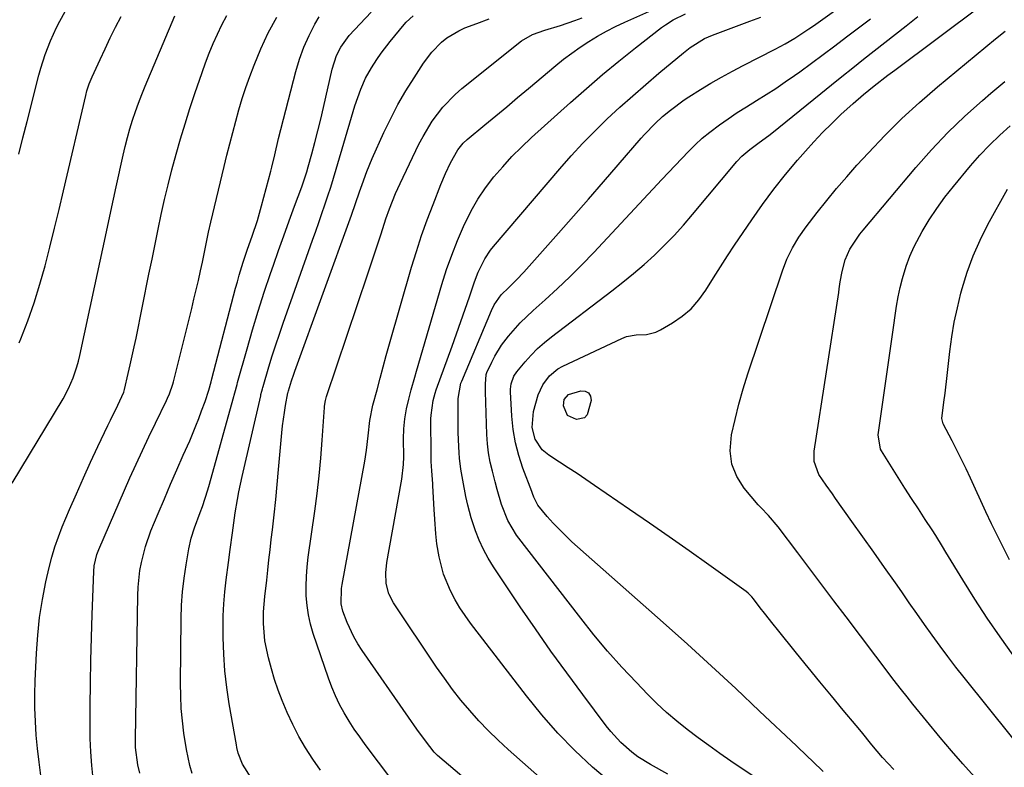
# Model space of a CAD drawing. Units: inches. Extents: x 1820353 to 1825569, y 442195 to 447517.
# Drawn here: x 1821168 to 1821440, y 443278 to 443484 of the extents above; entities that cross this region are included whole.
import ezdxf

# ---------------------------------------------------------------- set-up
doc = ezdxf.new("R2010")
doc.units = ezdxf.units.IN
doc.header["$MEASUREMENT"] = 0
doc.layers.add('7', color=7, linetype='Continuous')
doc.layers.add('8', color=7, linetype='Continuous')

msp = doc.modelspace()

# ---------------------------------------------------------------- linework, layer by layer
at = {"layer": '7', "color": 18}
for points in [[(1821346.94, 443276.16, 2008), (1821342.15, 443278.83, 2008), (1821338.68, 443281, 2008), (1821337.04, 443282.24, 2008), (1821333.96, 443284.94, 2008), (1821331.18, 443287.94, 2008), (1821329.9, 443289.54, 2008), (1821323.45, 443298.13, 2008), (1821319.04, 443304.1, 2008), (1821314.69, 443310.11, 2008), (1821310.44, 443316.2, 2008), (1821306.25, 443322.33, 2008), (1821298.9, 443333.29, 2008), (1821297.43, 443335.67, 2008), (1821296.09, 443338.1, 2008), (1821294.94, 443340.64, 2008), (1821293.91, 443343.23, 2008), (1821292.69, 443346.79, 2008), (1821291.74, 443350.33, 2008), (1821291.24, 443352.74, 2008), (1821290.39, 443357.22, 2008), (1821289.87, 443360.22, 2008), (1821289.52, 443363.23, 2008), (1821289.41, 443364.75, 2008), (1821289.23, 443368.32, 2008), (1821289.15, 443370.42, 2008), (1821289.07, 443374.62, 2008), (1821289.08, 443376.73, 2008), (1821289.12, 443379.7, 2008), (1821289.89, 443383.91, 2008), (1821290.12, 443384.49, 2008), (1821298.3, 443404, 2008), (1821299.04, 443405.53, 2008), (1821301, 443408.3, 2008), (1821303.1, 443410.34, 2008), (1821305.21, 443412.38, 2008), (1821307.22, 443414.52, 2008), (1821316.81, 443425.31, 2008), (1821320.95, 443429.98, 2008), (1821325.08, 443434.67, 2008), (1821329.19, 443439.38, 2008), (1821333.28, 443444.1, 2008), (1821339.61, 443451.45, 2008), (1821340.54, 443452.5, 2008), (1821343.45, 443455.51, 2008), (1821345.5, 443457.4, 2008), (1821347.64, 443459.19, 2008), (1821351.47, 443462, 2008), (1821352.73, 443462.82, 2008), (1821355.93, 443464.83, 2008), (1821358.83, 443466.59, 2008), (1821361.76, 443468.3, 2008), (1821364.74, 443469.93, 2008), (1821367.74, 443471.51, 2008), (1821376.54, 443475.98, 2008), (1821379.27, 443477.44, 2008), (1821381.92, 443479.01, 2008), (1821385.8, 443481.56, 2008), (1821387.06, 443482.45, 2008), (1821410.35, 443499.15, 2008)], [(1821167.99, 443447.02, 1982), (1821169.1, 443451.55, 1982), (1821170.23, 443456.08, 1982), (1821173.46, 443468.78, 1982), (1821173.99, 443470.71, 1982), (1821175.21, 443474.54, 1982), (1821176.65, 443478.28, 1982), (1821178.34, 443481.92, 1982), (1821179.27, 443483.69, 1982), (1821183.8, 443491.94, 1982)], [(1821409.26, 443277.47, 2014), (1821406.16, 443280.82, 2014), (1821403.22, 443284.31, 2014), (1821400.31, 443287.82, 2014), (1821398.84, 443289.58, 2014), (1821395.28, 443293.85, 2014), (1821392.04, 443297.74, 2014), (1821388.82, 443301.65, 2014), (1821385.62, 443305.57, 2014), (1821382.43, 443309.5, 2014), (1821377.13, 443316.08, 2014), (1821375.94, 443317.56, 2014), (1821373.6, 443320.56, 2014), (1821372.44, 443322.07, 2014), (1821370.56, 443324.53, 2014), (1821370.12, 443325.08, 2014), (1821369.13, 443326.07, 2014), (1821368.57, 443326.5, 2014), (1821358.26, 443333.85, 2014), (1821352.8, 443337.71, 2014), (1821347.34, 443341.55, 2014), (1821341.85, 443345.36, 2014), (1821336.34, 443349.16, 2014), (1821326.74, 443355.74, 2014), (1821324.33, 443357.38, 2014), (1821321.9, 443359, 2014), (1821319.47, 443360.61, 2014), (1821317.03, 443362.21, 2014), (1821314.13, 443364.09, 2014), (1821312.32, 443365.57, 2014), (1821310.33, 443368.55, 2014), (1821309.54, 443371.69, 2014), (1821309.92, 443376.09, 2014), (1821311.15, 443380.71, 2014), (1821312.45, 443383.47, 2014), (1821314.29, 443385.93, 2014), (1821316.63, 443387.85, 2014), (1821317.96, 443388.61, 2014), (1821334.24, 443396.28, 2014), (1821335.54, 443396.78, 2014), (1821338.23, 443397.3, 2014), (1821341.01, 443397.38, 2014), (1821343.65, 443398.01, 2014), (1821344.9, 443398.6, 2014), (1821348.2, 443400.52, 2014), (1821350.89, 443402.38, 2014), (1821353.36, 443404.46, 2014), (1821355.49, 443406.89, 2014), (1821357.4, 443409.54, 2014), (1821359.53, 443412.99, 2014), (1821361.44, 443416.01, 2014), (1821363.39, 443418.99, 2014), (1821365.36, 443421.96, 2014), (1821370.1, 443428.98, 2014), (1821373.07, 443433.21, 2014), (1821376.15, 443437.36, 2014), (1821379.37, 443441.4, 2014), (1821382.69, 443445.36, 2014), (1821384.86, 443447.84, 2014), (1821387.22, 443450.46, 2014), (1821389.63, 443453.02, 2014), (1821392.13, 443455.51, 2014), (1821394.68, 443457.94, 2014), (1821398.02, 443461.03, 2014), (1821400.85, 443463.5, 2014), (1821403.79, 443465.86, 2014), (1821407.61, 443468.78, 2014), (1821409.53, 443470.23, 2014), (1821433.24, 443487.91, 2014)], [(1821166.14, 443356.34, 1986), (1821180.15, 443379.62, 1986), (1821181.68, 443382.45, 1986), (1821182.95, 443385.41, 1986), (1821183.97, 443388.48, 1986), (1821184.38, 443390.03, 1986), (1821184.76, 443391.6, 1986), (1821188.88, 443410.76, 1986), (1821190.35, 443417.58, 1986), (1821191.82, 443424.39, 1986), (1821193.31, 443431.2, 1986), (1821194.81, 443438.01, 1986), (1821196.73, 443446.73, 1986), (1821197.3, 443449.17, 1986), (1821197.91, 443451.6, 1986), (1821198.59, 443454.01, 1986), (1821199.31, 443456.4, 1986), (1821200.1, 443458.78, 1986), (1821200.94, 443461.14, 1986), (1821201.84, 443463.48, 1986), (1821202.78, 443465.79, 1986), (1821211, 443485.13, 1986)], [(1821168.09, 443395.06, 1984), (1821168.52, 443396.12, 1984), (1821170.42, 443401.09, 1984), (1821172.18, 443406.1, 1984), (1821173.76, 443411.18, 1984), (1821175.2, 443416.3, 1984), (1821176.53, 443421.45, 1984), (1821177.83, 443426.62, 1984), (1821179.08, 443431.79, 1984), (1821180.31, 443436.97, 1984), (1821186.4, 443463.18, 1984), (1821186.74, 443464.49, 1984), (1821187.37, 443466.43, 1984), (1821187.88, 443467.69, 1984), (1821188.15, 443468.31, 1984), (1821190.34, 443473.1, 1984), (1821191.74, 443476.1, 1984), (1821193.17, 443479.08, 1984), (1821194.64, 443482.05, 1984), (1821196.14, 443485, 1984)], [(1821174.01, 443275.8, 1988), (1821173.53, 443279.52, 1988), (1821173.12, 443283.24, 1988), (1821172.76, 443286.98, 1988), (1821172.52, 443290.71, 1988), (1821172.37, 443294.45, 1988), (1821172.36, 443298.2, 1988), (1821172.46, 443301.94, 1988), (1821172.8, 443309.52, 1988), (1821173.16, 443314.48, 1988), (1821173.69, 443319.41, 1988), (1821174.48, 443324.31, 1988), (1821175.44, 443329.19, 1988), (1821176.33, 443333.17, 1988), (1821177.05, 443336.01, 1988), (1821177.88, 443338.82, 1988), (1821178.85, 443341.58, 1988), (1821179.92, 443344.31, 1988), (1821181.95, 443349.1, 1988), (1821183.85, 443353.48, 1988), (1821185.78, 443357.84, 1988), (1821187.76, 443362.18, 1988), (1821189.78, 443366.5, 1988), (1821192.54, 443372.31, 1988), (1821193.21, 443373.71, 1988), (1821195.24, 443377.91, 1988), (1821196.88, 443381.44, 1988), (1821197.1, 443382.18, 1988), (1821198.12, 443386.56, 1988), (1821198.69, 443389.01, 1988), (1821199.23, 443391.46, 1988), (1821199.76, 443393.91, 1988), (1821200.27, 443396.37, 1988), (1821203.85, 443413.99, 1988), (1821204.69, 443418.1, 1988), (1821205.53, 443422.21, 1988), (1821206.39, 443426.33, 1988), (1821207.25, 443430.43, 1988), (1821208.16, 443434.53, 1988), (1821209.11, 443438.62, 1988), (1821210.15, 443442.69, 1988), (1821211.32, 443447.06, 1988), (1821212.52, 443451.25, 1988), (1821213.78, 443455.43, 1988), (1821215.11, 443459.58, 1988), (1821216.5, 443463.72, 1988), (1821218.49, 443469.51, 1988), (1821219.46, 443472.2, 1988), (1821220.48, 443474.87, 1988), (1821221.57, 443477.52, 1988), (1821222.72, 443480.14, 1988), (1821223.96, 443482.71, 1988), (1821225.3, 443485.24, 1988)], [(1821201.33, 443276.43, 1992), (1821200.73, 443278.75, 1992), (1821200.17, 443283.51, 1992), (1821200.13, 443284.71, 1992), (1821200.13, 443285.92, 1992), (1821200.77, 443325.47, 1992), (1821200.87, 443327.75, 1992), (1821201.35, 443332.28, 1992), (1821201.74, 443334.53, 1992), (1821202.85, 443338.95, 1992), (1821204.4, 443343.24, 1992), (1821206.39, 443348, 1992), (1821208.09, 443352.04, 1992), (1821209.81, 443356.07, 1992), (1821211.55, 443360.09, 1992), (1821213.31, 443364.1, 1992), (1821215.07, 443368.07, 1992), (1821216.79, 443372.14, 1992), (1821217.59, 443374.2, 1992), (1821218.37, 443376.27, 1992), (1821219.32, 443378.89, 1992), (1821220.34, 443381.98, 1992), (1821221.01, 443384.34, 1992), (1821221.22, 443385.12, 1992), (1821227.73, 443410.08, 1992), (1821228.22, 443411.9, 1992), (1821228.73, 443413.71, 1992), (1821229.85, 443417.3, 1992), (1821231.04, 443420.87, 1992), (1821232.28, 443424.43, 1992), (1821233.74, 443428.79, 1992), (1821234.91, 443432.81, 1992), (1821237.46, 443442.36, 1992), (1821237.76, 443443.48, 1992), (1821238.54, 443446.87, 1992), (1821239.6, 443451.39, 1992), (1821244.36, 443469.81, 1992), (1821245.37, 443473.19, 1992), (1821246.56, 443476.49, 1992), (1821248, 443479.7, 1992), (1821249.61, 443482.83, 1992), (1821250.76, 443484.87, 1992)], [(1821215.75, 443276.42, 1994), (1821215.13, 443278.59, 1994), (1821214.15, 443282.97, 1994), (1821213.46, 443287.52, 1994), (1821213.06, 443290.92, 1994), (1821212.76, 443294.33, 1994), (1821212.61, 443297.75, 1994), (1821212.57, 443301.18, 1994), (1821212.72, 443319.04, 1994), (1821212.85, 443322.76, 1994), (1821213.09, 443326.48, 1994), (1821213.52, 443330.18, 1994), (1821214.08, 443333.87, 1994), (1821214.85, 443338.28, 1994), (1821215.5, 443341.2, 1994), (1821216.42, 443344.04, 1994), (1821217.99, 443348.26, 1994), (1821218.59, 443349.92, 1994), (1821220.12, 443354.58, 1994), (1821220.58, 443356.15, 1994), (1821227.08, 443379.66, 1994), (1821227.53, 443381.32, 1994), (1821228.13, 443383.53, 1994), (1821228.29, 443384.08, 1994), (1821230.9, 443393.42, 1994), (1821232.41, 443398.63, 1994), (1821233.98, 443403.82, 1994), (1821235.65, 443408.98, 1994), (1821237.37, 443414.12, 1994), (1821238.18, 443416.45, 1994), (1821239.6, 443420.52, 1994), (1821241.04, 443424.58, 1994), (1821242.51, 443428.63, 1994), (1821243.99, 443432.67, 1994), (1821246, 443438.05, 1994), (1821247.37, 443442.14, 1994), (1821247.76, 443443.52, 1994), (1821248.75, 443447.11, 1994), (1821249.6, 443450.29, 1994), (1821250.42, 443453.48, 1994), (1821251.2, 443456.69, 1994), (1821251.94, 443459.9, 1994), (1821254.32, 443470.46, 1994), (1821255.54, 443474.21, 1994), (1821256.73, 443476.55, 1994), (1821259.08, 443479.7, 1994), (1821265.12, 443486.15, 1994)], [(1821232.05, 443275.22, 1996), (1821229.62, 443278.98, 1996), (1821228.48, 443281.96, 1996), (1821228.1, 443283.52, 1996), (1821227.95, 443284.31, 1996), (1821225.98, 443295.55, 1996), (1821225.29, 443300.11, 1996), (1821224.76, 443304.69, 1996), (1821224.46, 443309.28, 1996), (1821224.3, 443313.89, 1996), (1821224.28, 443316.46, 1996), (1821224.32, 443319.79, 1996), (1821224.46, 443323.12, 1996), (1821224.74, 443326.43, 1996), (1821225.11, 443329.74, 1996), (1821225.75, 443334.55, 1996), (1821226.27, 443338.13, 1996), (1821226.87, 443342.7, 1996), (1821227.22, 443345.48, 1996), (1821227.63, 443348.25, 1996), (1821228.23, 443351.9, 1996), (1821228.61, 443354.03, 1996), (1821229.52, 443358.26, 1996), (1821234.66, 443380.45, 1996), (1821234.73, 443380.77, 1996), (1821234.98, 443381.76, 1996), (1821235.16, 443382.41, 1996), (1821235.25, 443382.73, 1996), (1821235.34, 443383.06, 1996), (1821236.94, 443388.46, 1996), (1821237.86, 443391.48, 1996), (1821238.81, 443394.48, 1996), (1821239.81, 443397.47, 1996), (1821240.84, 443400.45, 1996), (1821248.98, 443423.37, 1996), (1821249.83, 443425.8, 1996), (1821250.68, 443428.23, 1996), (1821251.52, 443430.66, 1996), (1821252.36, 443433.09, 1996), (1821253.17, 443435.53, 1996), (1821253.97, 443437.98, 1996), (1821254.73, 443440.44, 1996), (1821255.47, 443442.9, 1996), (1821260.15, 443458.8, 1996), (1821260.63, 443460.36, 1996), (1821262.27, 443464.98, 1996), (1821263.6, 443467.95, 1996), (1821265.19, 443470.8, 1996), (1821266.71, 443473.17, 1996), (1821267.86, 443474.85, 1996), (1821270.33, 443478.07, 1996), (1821274.18, 443482.77, 1996), (1821274.76, 443483.43, 1996), (1821276.7, 443485.16, 1996)], [(1821251.15, 443277.3, 1998), (1821249.03, 443280.32, 1998), (1821247.03, 443283.42, 1998), (1821245.17, 443286.59, 1998), (1821243.5, 443289.87, 1998), (1821241.96, 443293.22, 1998), (1821240.6, 443296.45, 1998), (1821239.47, 443299.34, 1998), (1821238.45, 443302.26, 1998), (1821237.59, 443305.24, 1998), (1821236.83, 443308.25, 1998), (1821235.83, 443312.98, 1998), (1821235.4, 443317.72, 1998), (1821235.46, 443320.9, 1998), (1821235.83, 443325.12, 1998), (1821236.32, 443329.66, 1998), (1821236.63, 443332.45, 1998), (1821236.94, 443335.25, 1998), (1821237.26, 443338.04, 1998), (1821237.58, 443340.84, 1998), (1821237.9, 443343.54, 1998), (1821238.37, 443347.69, 1998), (1821238.81, 443351.84, 1998), (1821239.22, 443356, 1998), (1821239.61, 443360.15, 1998), (1821240.51, 443370.29, 1998), (1821240.7, 443372.16, 1998), (1821241.21, 443375.89, 1998), (1821241.53, 443377.74, 1998), (1821242.18, 443381.24, 1998), (1821242.22, 443381.44, 1998), (1821242.32, 443381.84, 1998), (1821243.17, 443384.57, 1998), (1821243.78, 443386.38, 1998), (1821244.1, 443387.27, 1998), (1821259.71, 443430.2, 1998), (1821260.84, 443433.42, 1998), (1821261.92, 443436.66, 1998), (1821262.6, 443438.68, 1998), (1821263.92, 443442.29, 1998), (1821265.41, 443445.82, 1998), (1821268.65, 443453.01, 1998), (1821270.52, 443456.9, 1998), (1821272.5, 443460.73, 1998), (1821274.66, 443464.46, 1998), (1821276.94, 443468.12, 1998), (1821279.57, 443472.15, 1998), (1821281.87, 443475.18, 1998), (1821284.54, 443477.89, 1998), (1821286.03, 443479.07, 1998), (1821289.25, 443481.03, 1998), (1821290.99, 443481.81, 1998), (1821294.24, 443483.08, 1998), (1821297.68, 443484.33, 1998)], [(1821298.07, 443268.92, 2002), (1821283.41, 443281.3, 2002), (1821282.46, 443282.27, 2002), (1821280.13, 443285.34, 2002), (1821277.73, 443288.59, 2002), (1821275.39, 443291.89, 2002), (1821262.64, 443310.27, 2002), (1821261.45, 443312.12, 2002), (1821260.35, 443314.01, 2002), (1821258.48, 443317.99, 2002), (1821257.29, 443321.11, 2002), (1821256.87, 443323.17, 2002), (1821256.96, 443327.4, 2002), (1821257.12, 443328.45, 2002), (1821263.34, 443362.45, 2002), (1821263.83, 443365.46, 2002), (1821264.29, 443369.38, 2002), (1821264.79, 443373.67, 2002), (1821265.62, 443377.9, 2002), (1821266.73, 443382.13, 2002), (1821267.57, 443385.29, 2002), (1821268.42, 443388.45, 2002), (1821269.3, 443391.59, 2002), (1821270.19, 443394.74, 2002), (1821276.28, 443415.88, 2002), (1821277.61, 443420.26, 2002), (1821279.02, 443424.62, 2002), (1821280.57, 443428.93, 2002), (1821282.19, 443433.21, 2002), (1821284.36, 443438.7, 2002), (1821285.63, 443441.71, 2002), (1821287.03, 443444.67, 2002), (1821288.98, 443448.22, 2002), (1821290.47, 443450.04, 2002), (1821291.62, 443451.11, 2002), (1821296.45, 443455.1, 2002), (1821299.47, 443457.61, 2002), (1821302.49, 443460.11, 2002), (1821305.5, 443462.63, 2002), (1821308.51, 443465.15, 2002), (1821316, 443471.43, 2002), (1821318.2, 443473.2, 2002), (1821320.44, 443474.91, 2002), (1821322.75, 443476.52, 2002), (1821325.11, 443478.08, 2002), (1821327.52, 443479.53, 2002), (1821329.98, 443480.91, 2002), (1821332.49, 443482.19, 2002), (1821335.04, 443483.4, 2002), (1821341.66, 443486.36, 2002)], [(1821326.51, 443262.14, 2004), (1821302.91, 443283.03, 2004), (1821300.14, 443285.58, 2004), (1821297.43, 443288.2, 2004), (1821294.84, 443290.93, 2004), (1821292.31, 443293.73, 2004), (1821289.89, 443296.62, 2004), (1821287.55, 443299.57, 2004), (1821285.31, 443302.61, 2004), (1821283.15, 443305.7, 2004), (1821271.3, 443323.37, 2004), (1821269.98, 443325.93, 2004), (1821269.28, 443328.73, 2004), (1821269.12, 443331.64, 2004), (1821269.42, 443334.54, 2004), (1821273.4, 443356.43, 2004), (1821273.57, 443357.45, 2004), (1821274.01, 443361.57, 2004), (1821274.09, 443363.64, 2004), (1821274.08, 443368.6, 2004), (1821274.16, 443371.37, 2004), (1821274.43, 443374.12, 2004), (1821274.88, 443376.86, 2004), (1821275.5, 443379.56, 2004), (1821276.18, 443382.09, 2004), (1821277.15, 443385.56, 2004), (1821277.65, 443387.29, 2004), (1821284.65, 443411.14, 2004), (1821285.94, 443415.22, 2004), (1821287.35, 443419.25, 2004), (1821288.92, 443423.22, 2004), (1821290.61, 443427.15, 2004), (1821292.72, 443431.44, 2004), (1821294.57, 443434.68, 2004), (1821296.67, 443437.77, 2004), (1821298.94, 443440.75, 2004), (1821301.39, 443443.59, 2004), (1821303.92, 443446.36, 2004), (1821306.58, 443449.01, 2004), (1821309.31, 443451.59, 2004), (1821320.1, 443461.31, 2004), (1821324.48, 443465.17, 2004), (1821328.92, 443468.97, 2004), (1821333.44, 443472.68, 2004), (1821338.01, 443476.31, 2004), (1821345.23, 443481.93, 2004), (1821346.26, 443482.68, 2004), (1821348.4, 443484.03, 2004), (1821351.82, 443485.71, 2004)], [(1821331.31, 443273.8, 2006), (1821326.17, 443278.13, 2006), (1821321.28, 443282.73, 2006), (1821316.58, 443287.51, 2006), (1821312.15, 443292.55, 2006), (1821307.92, 443297.76, 2006), (1821292.55, 443317.78, 2006), (1821291.03, 443319.88, 2006), (1821289.6, 443322.04, 2006), (1821288.29, 443324.27, 2006), (1821286.97, 443326.73, 2006), (1821285.07, 443331.31, 2006), (1821283.87, 443336.11, 2006), (1821283.27, 443339.7, 2006), (1821282.95, 443342.39, 2006), (1821282.68, 443346.44, 2006), (1821282.52, 443349.15, 2006), (1821282.17, 443355.69, 2006), (1821282.14, 443356.2, 2006), (1821281.83, 443359.78, 2006), (1821281.68, 443362.39, 2006), (1821281.65, 443364.21, 2006), (1821281.61, 443374.1, 2006), (1821281.64, 443375.12, 2006), (1821282.21, 443379.17, 2006), (1821282.75, 443381.14, 2006), (1821283.08, 443382.12, 2006), (1821287.45, 443394.15, 2006), (1821288.67, 443397.54, 2006), (1821289.87, 443400.92, 2006), (1821291.06, 443404.31, 2006), (1821292.23, 443407.71, 2006), (1821293.65, 443411.86, 2006), (1821294.64, 443414.48, 2006), (1821296.48, 443418.24, 2006), (1821298.02, 443420.55, 2006), (1821298.89, 443421.64, 2006), (1821317.15, 443442.98, 2006), (1821320.3, 443446.54, 2006), (1821323.52, 443450.03, 2006), (1821326.84, 443453.42, 2006), (1821330.24, 443456.74, 2006), (1821333.72, 443459.97, 2006), (1821337.24, 443463.16, 2006), (1821340.83, 443466.28, 2006), (1821344.46, 443469.35, 2006), (1821351.28, 443475.01, 2006), (1821353.12, 443476.44, 2006), (1821357.08, 443478.88, 2006), (1821358.14, 443479.37, 2006), (1821359.21, 443479.81, 2006), (1821369.52, 443483.66, 2006), (1821372.61, 443484.75, 2006)], [(1821389.77, 443276.93, 2012), (1821386.83, 443279.75, 2012), (1821385.36, 443281.16, 2012), (1821382.41, 443283.97, 2012), (1821372.24, 443293.59, 2012), (1821365.65, 443299.77, 2012), (1821359.02, 443305.91, 2012), (1821352.33, 443311.98, 2012), (1821345.6, 443318.01, 2012), (1821320.5, 443340.26, 2012), (1821318.71, 443341.92, 2012), (1821315.31, 443345.4, 2012), (1821313.7, 443347.23, 2012), (1821311.08, 443350.35, 2012), (1821309.99, 443352.48, 2012), (1821309.6, 443353.55, 2012), (1821309.4, 443354.08, 2012), (1821306.97, 443360.48, 2012), (1821305.83, 443363.99, 2012), (1821304.9, 443367.54, 2012), (1821304.31, 443371.16, 2012), (1821303.93, 443374.82, 2012), (1821303.55, 443381.56, 2012), (1821303.54, 443382.3, 2012), (1821303.71, 443383.76, 2012), (1821304.43, 443385.84, 2012), (1821305.26, 443387.05, 2012), (1821307.57, 443389.78, 2012), (1821309.26, 443391.66, 2012), (1821311.03, 443393.45, 2012), (1821312.92, 443395.12, 2012), (1821314.88, 443396.72, 2012), (1821331.52, 443409.37, 2012), (1821334.54, 443411.74, 2012), (1821337.5, 443414.17, 2012), (1821340.39, 443416.68, 2012), (1821343.23, 443419.25, 2012), (1821345.98, 443421.92, 2012), (1821348.66, 443424.65, 2012), (1821351.24, 443427.48, 2012), (1821353.75, 443430.37, 2012), (1821365.99, 443445.05, 2012), (1821367.31, 443446.47, 2012), (1821369.52, 443448.35, 2012), (1821372.1, 443450.22, 2012), (1821374.77, 443452.17, 2012), (1821375.63, 443452.86, 2012), (1821389.1, 443463.74, 2012), (1821392.03, 443466.11, 2012), (1821394.96, 443468.46, 2012), (1821397.91, 443470.81, 2012), (1821400.9, 443473.18, 2012), (1821403.83, 443475.5, 2012), (1821406.77, 443477.81, 2012), (1821409.7, 443480.13, 2012), (1821412.64, 443482.44, 2012), (1821415.88, 443484.98, 2012)], [(1821431.47, 443275.44, 2016), (1821428.26, 443279.02, 2016), (1821425.12, 443282.65, 2016), (1821422.04, 443286.33, 2016), (1821414.49, 443295.52, 2016), (1821412.9, 443297.48, 2016), (1821411.33, 443299.47, 2016), (1821409.02, 443302.48, 2016), (1821408.25, 443303.49, 2016), (1821396.07, 443319.52, 2016), (1821392.73, 443323.92, 2016), (1821389.4, 443328.33, 2016), (1821386.07, 443332.73, 2016), (1821382.74, 443337.14, 2016), (1821377.33, 443344.33, 2016), (1821374.66, 443347.43, 2016), (1821372.56, 443349.68, 2016), (1821371.89, 443350.45, 2016), (1821367.98, 443355.03, 2016), (1821365.94, 443358.26, 2016), (1821364.55, 443361.64, 2016), (1821364.14, 443365.28, 2016), (1821364.5, 443369.72, 2016), (1821365.46, 443373.97, 2016), (1821366.51, 443378.19, 2016), (1821367.72, 443382.38, 2016), (1821369.03, 443386.53, 2016), (1821378.53, 443414.87, 2016), (1821379.77, 443418.09, 2016), (1821381.28, 443421.2, 2016), (1821383.05, 443424.18, 2016), (1821385.05, 443427, 2016), (1821388.14, 443430.98, 2016), (1821390.79, 443434.31, 2016), (1821393.49, 443437.6, 2016), (1821396.27, 443440.82, 2016), (1821399.09, 443444, 2016), (1821402.24, 443447.45, 2016), (1821406.78, 443452.22, 2016), (1821411.44, 443456.86, 2016), (1821416.3, 443461.29, 2016), (1821421.29, 443465.59, 2016), (1821437.28, 443478.8, 2016), (1821439.96, 443480.9, 2016)], [(1821448.09, 443278.66, 2018), (1821428.66, 443302.81, 2018), (1821426.4, 443305.68, 2018), (1821424.17, 443308.58, 2018), (1821421.99, 443311.51, 2018), (1821419.85, 443314.48, 2018), (1821417.74, 443317.46, 2018), (1821415.64, 443320.45, 2018), (1821413.53, 443323.44, 2018), (1821411.43, 443326.43, 2018), (1821409.68, 443328.93, 2018), (1821406.7, 443333.16, 2018), (1821403.71, 443337.39, 2018), (1821400.72, 443341.62, 2018), (1821397.71, 443345.84, 2018), (1821393.18, 443352.19, 2018), (1821392.31, 443353.41, 2018), (1821390.57, 443355.86, 2018), (1821388.58, 443358.76, 2018), (1821387.3, 443362.34, 2018), (1821387.29, 443365.17, 2018), (1821394.06, 443408.96, 2018), (1821394.21, 443409.92, 2018), (1821394.5, 443411.83, 2018), (1821394.97, 443414.7, 2018), (1821395.8, 443417.88, 2018), (1821397.14, 443420.85, 2018), (1821399.87, 443424.97, 2018), (1821400.76, 443426.08, 2018), (1821415.34, 443443.35, 2018), (1821419.67, 443448.23, 2018), (1821424.14, 443452.97, 2018), (1821428.85, 443457.49, 2018), (1821433.7, 443461.86, 2018), (1821436.04, 443463.86, 2018), (1821439.88, 443467.05, 2018)], [(1821441.17, 443335.27, 2022), (1821439.47, 443338.54, 2022), (1821437.81, 443341.84, 2022), (1821436.21, 443345.16, 2022), (1821434.64, 443348.49, 2022), (1821430.39, 443357.79, 2022), (1821429.17, 443360.37, 2022), (1821427.93, 443362.94, 2022), (1821426.64, 443365.48, 2022), (1821425.32, 443368.01, 2022), (1821422.82, 443372.7, 2022), (1821422.52, 443374.19, 2022), (1821423.07, 443378.7, 2022), (1821423.37, 443381.14, 2022), (1821423.95, 443386.04, 2022), (1821424.23, 443388.49, 2022), (1821424.7, 443392.62, 2022), (1821425.26, 443396.68, 2022), (1821425.93, 443400.72, 2022), (1821426.77, 443404.72, 2022), (1821427.74, 443408.71, 2022), (1821428.08, 443410.02, 2022), (1821429.48, 443414.57, 2022), (1821431.09, 443419.04, 2022), (1821433.03, 443423.38, 2022), (1821435.18, 443427.62, 2022), (1821440.6, 443437.36, 2022)], [(1821319.23, 443375.04, 2016), (1821318.16, 443377.7, 2016), (1821318.36, 443379.44, 2016), (1821319.5, 443380.82, 2016), (1821322.91, 443381.85, 2016), (1821324.14, 443381.72, 2016), (1821325.08, 443381.27, 2016), (1821325.58, 443380.35, 2016), (1821325.77, 443379.12, 2016), (1821324.71, 443375.2, 2016), (1821323.98, 443374.38, 2016), (1821321.72, 443373.94, 2016), (1821319.23, 443375.04, 2016)]]:
    msp.add_polyline3d(points, dxfattribs=at)
at = {"layer": '8', "color": 18}
for points in [[(1821188.43, 443274.89, 1990), (1821188.05, 443278.6, 1990), (1821187.77, 443282.31, 1990), (1821187.63, 443286.03, 1990), (1821187.59, 443289.76, 1990), (1821187.62, 443294.93, 1990), (1821187.7, 443301.24, 1990), (1821187.81, 443307.56, 1990), (1821187.98, 443313.87, 1990), (1821188.19, 443320.18, 1990), (1821188.64, 443332.06, 1990), (1821188.76, 443333.62, 1990), (1821189.44, 443336.68, 1990), (1821190, 443338.14, 1990), (1821198.61, 443357.84, 1990), (1821200.3, 443361.64, 1990), (1821202.02, 443365.42, 1990), (1821203.8, 443369.18, 1990), (1821205.62, 443372.93, 1990), (1821208.68, 443379.14, 1990), (1821208.98, 443379.77, 1990), (1821209.54, 443381.04, 1990), (1821210.47, 443383.66, 1990), (1821210.65, 443384.33, 1990), (1821215.64, 443404.51, 1990), (1821216.26, 443407.09, 1990), (1821216.87, 443409.68, 1990), (1821217.46, 443412.27, 1990), (1821218.04, 443414.86, 1990), (1821218.58, 443417.32, 1990), (1821219.16, 443420.05, 1990), (1821219.73, 443422.8, 1990), (1821220.3, 443425.53, 1990), (1821220.93, 443428.26, 1990), (1821224.6, 443443.66, 1990), (1821225.36, 443446.79, 1990), (1821226.14, 443449.92, 1990), (1821226.94, 443453.04, 1990), (1821227.76, 443456.16, 1990), (1821228.64, 443459.26, 1990), (1821229.58, 443462.34, 1990), (1821230.6, 443465.39, 1990), (1821231.68, 443468.43, 1990), (1821232.84, 443471.56, 1990), (1821234.7, 443476.08, 1990), (1821236.76, 443480.49, 1990), (1821239.11, 443484.75, 1990)], [(1821274.26, 443270.12, 2000), (1821263.51, 443284.33, 2000), (1821261.96, 443286.46, 2000), (1821260.46, 443288.62, 2000), (1821259.05, 443290.84, 2000), (1821257.68, 443293.08, 2000), (1821256.43, 443295.39, 2000), (1821255.28, 443297.74, 2000), (1821254.26, 443300.16, 2000), (1821253.34, 443302.62, 2000), (1821249.17, 443314.94, 2000), (1821248.42, 443317.5, 2000), (1821247.83, 443320.08, 2000), (1821247.46, 443322.71, 2000), (1821247.24, 443325.36, 2000), (1821247.21, 443328.03, 2000), (1821247.27, 443330.7, 2000), (1821247.48, 443333.36, 2000), (1821247.78, 443336.01, 2000), (1821249.57, 443348.7, 2000), (1821250.21, 443353.56, 2000), (1821250.77, 443358.43, 2000), (1821251.23, 443363.31, 2000), (1821251.63, 443368.19, 2000), (1821252.26, 443377.21, 2000), (1821252.29, 443377.59, 2000), (1821252.51, 443379.12, 2000), (1821252.7, 443379.86, 2000), (1821252.82, 443380.23, 2000), (1821264.23, 443414.03, 2000), (1821265.16, 443416.79, 2000), (1821266.07, 443419.55, 2000), (1821266.98, 443422.31, 2000), (1821267.87, 443425.08, 2000), (1821269.2, 443429.18, 2000), (1821270.19, 443432.02, 2000), (1821271.85, 443436.23, 2000), (1821273.1, 443438.97, 2000), (1821278.29, 443449.77, 2000), (1821279.42, 443451.94, 2000), (1821281.94, 443456.12, 2000), (1821284.87, 443460.02, 2000), (1821288.25, 443463.52, 2000), (1821290.1, 443465.11, 2000), (1821306.57, 443478.23, 2000), (1821309.62, 443480.02, 2000), (1821312.97, 443481.21, 2000), (1821317.32, 443482.53, 2000), (1821321.31, 443483.86, 2000), (1821323.3, 443484.58, 2000)], [(1821377.37, 443271.01, 2010), (1821364.34, 443279.82, 2010), (1821361.29, 443281.92, 2010), (1821358.27, 443284.05, 2010), (1821355.28, 443286.24, 2010), (1821352.31, 443288.46, 2010), (1821349.42, 443290.77, 2010), (1821346.61, 443293.16, 2010), (1821343.91, 443295.68, 2010), (1821341.28, 443298.28, 2010), (1821338.26, 443301.42, 2010), (1821334.25, 443305.71, 2010), (1821330.34, 443310.09, 2010), (1821326.57, 443314.59, 2010), (1821322.9, 443319.18, 2010), (1821305.22, 443342.03, 2010), (1821302.77, 443346.07, 2010), (1821301.06, 443350.51, 2010), (1821299.86, 443354.67, 2010), (1821299.3, 443356.77, 2010), (1821298.54, 443359.67, 2010), (1821297.97, 443362.18, 2010), (1821297.51, 443364.71, 2010), (1821297.22, 443367.26, 2010), (1821297.05, 443369.83, 2010), (1821296.65, 443381.56, 2010), (1821296.63, 443382.25, 2010), (1821296.62, 443383.63, 2010), (1821296.81, 443386.29, 2010), (1821297.01, 443386.85, 2010), (1821298.36, 443389.77, 2010), (1821299.18, 443391.38, 2010), (1821301.08, 443394.43, 2010), (1821302.97, 443396.9, 2010), (1821306.21, 443400.6, 2010), (1821309.76, 443404, 2010), (1821313.08, 443406.92, 2010), (1821316.54, 443410.06, 2010), (1821319.94, 443413.26, 2010), (1821323.25, 443416.56, 2010), (1821326.49, 443419.93, 2010), (1821345.31, 443440.05, 2010), (1821347.12, 443441.98, 2010), (1821348.94, 443443.92, 2010), (1821350.77, 443445.84, 2010), (1821352.6, 443447.77, 2010), (1821354.48, 443449.63, 2010), (1821356.43, 443451.42, 2010), (1821358.47, 443453.1, 2010), (1821361.15, 443455.1, 2010), (1821363.61, 443456.81, 2010), (1821366.09, 443458.49, 2010), (1821368.62, 443460.11, 2010), (1821371.39, 443461.83, 2010), (1821374.05, 443463.49, 2010), (1821376.68, 443465.18, 2010), (1821379.27, 443466.94, 2010), (1821381.84, 443468.73, 2010), (1821383.29, 443469.77, 2010), (1821386.56, 443472.13, 2010), (1821389.81, 443474.5, 2010), (1821393.03, 443476.91, 2010), (1821396.25, 443479.33, 2010), (1821402.86, 443484.37, 2010)], [(1821442.19, 443308.98, 2020), (1821438.55, 443314.06, 2020), (1821435, 443319.2, 2020), (1821431.59, 443324.44, 2020), (1821428.28, 443329.74, 2020), (1821423.63, 443337.4, 2020), (1821422.71, 443338.92, 2020), (1821420.83, 443341.93, 2020), (1821419.82, 443343.52, 2020), (1821417.94, 443346.41, 2020), (1821416.02, 443349.27, 2020), (1821414.1, 443352.13, 2020), (1821412.25, 443355.03, 2020), (1821405.85, 443365.27, 2020), (1821405.57, 443365.78, 2020), (1821404.9, 443369.69, 2020), (1821408.13, 443392.18, 2020), (1821408.5, 443394.77, 2020), (1821408.86, 443397.36, 2020), (1821409.22, 443399.96, 2020), (1821409.58, 443402.55, 2020), (1821409.97, 443405.14, 2020), (1821410.44, 443407.71, 2020), (1821411, 443410.26, 2020), (1821411.62, 443412.81, 2020), (1821412.64, 443416.22, 2020), (1821413.64, 443418.96, 2020), (1821414.85, 443421.62, 2020), (1821417.05, 443425.7, 2020), (1821419.01, 443428.94, 2020), (1821421.09, 443432.1, 2020), (1821423.33, 443435.15, 2020), (1821425.67, 443438.12, 2020), (1821430.41, 443443.8, 2020), (1821432.98, 443446.72, 2020), (1821435.64, 443449.56, 2020), (1821438.45, 443452.25, 2020), (1821441.35, 443454.84, 2020)]]:
    msp.add_polyline3d(points, dxfattribs=at)

doc.saveas('drawing.dxf')
